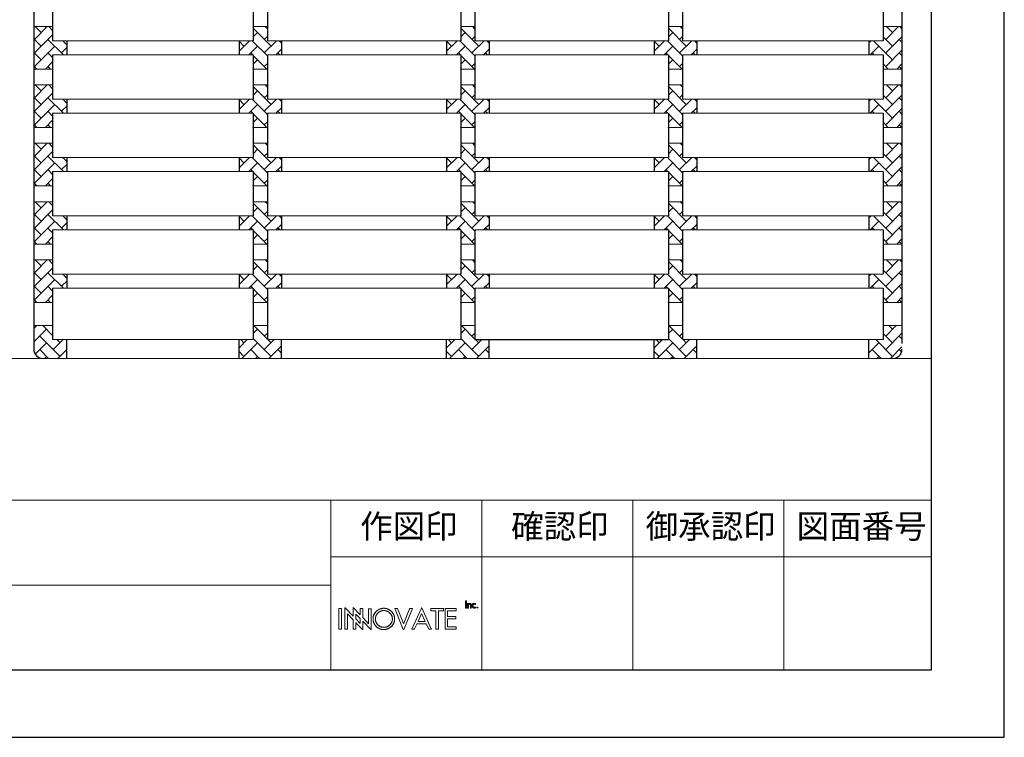
# Model space of a CAD drawing. Units: millimetres. Extents: x 0 to 8700, y 0 to 3304.
# Drawn here: x 3157 to 4200, y 0 to 760 of the extents above; entities that cross this region are included whole.
import ezdxf

# ---------------------------------------------------------------- set-up
doc = ezdxf.new("R2010")
doc.units = ezdxf.units.MM
doc.layers.add('GAIKEI', color=7, linetype='Continuous')
doc.layers.add('HOJO', color=6, linetype='Continuous', plot=False)
doc.layers.add('細線', color=2, linetype='Continuous', lineweight=25, true_color=0xffff00)
doc.styles.add('Helvetica Neue', font='txt')

msp = doc.modelspace()

# ---------------------------------------------------------------- hatches: boundary and pattern name
at = {"layer": 'GAIKEI'}
h = msp.add_hatch(dxfattribs=at)
h.set_pattern_fill('AR-HBONE', color=256, scale=0.1)
h.set_pattern_definition([(45, (-17.56, -252.138), (0, 14.36841), [30.48, -10.16]), (135, (-10.376, -244.954), (1e-15, 14.36841), [30.48, -10.16])])
h.paths.add_polyline_path([(3206.587, 737.84), (3191.587, 737.84), (3191.587, 752.84), (3171.587, 752.84), (3171.587, 707.84), (3191.587, 707.84), (3191.587, 722.84), (3206.587, 722.84)])
h = msp.add_hatch(dxfattribs=at)
h.set_pattern_fill('AR-HBONE', color=256, scale=0.1)
h.set_pattern_definition([(45, (-3.81, -252.138), (0, 14.36841), [30.48, -10.16]), (135, (3.374, -244.954), (1e-15, 14.36841), [30.48, -10.16])])
h.paths.add_polyline_path([(3434.087, 737.84), (3419.087, 737.84), (3419.087, 752.84), (3404.087, 752.84), (3404.087, 737.84), (3389.087, 737.84), (3389.087, 722.84), (3404.087, 722.84), (3404.087, 707.84), (3419.087, 707.84), (3419.087, 722.84), (3434.087, 722.84)])
h = msp.add_hatch(dxfattribs=at)
h.set_pattern_fill('AR-HBONE', color=256, scale=0.1)
h.set_pattern_definition([(45, (216.19, -252.138), (0, 14.36841), [30.48, -10.16]), (135, (223.374, -244.954), (1e-15, 14.36841), [30.48, -10.16])])
h.paths.add_polyline_path([(3654.087, 737.84), (3639.087, 737.84), (3639.087, 752.84), (3624.087, 752.84), (3624.087, 737.84), (3609.087, 737.84), (3609.087, 722.84), (3624.087, 722.84), (3624.087, 707.84), (3639.087, 707.84), (3639.087, 722.84), (3654.087, 722.84)])
h = msp.add_hatch(dxfattribs=at)
h.set_pattern_fill('AR-HBONE', color=256, scale=0.1)
h.set_pattern_definition([(45, (436.19, -252.138), (0, 14.36841), [30.48, -10.16]), (135, (443.374, -244.954), (1e-15, 14.36841), [30.48, -10.16])])
h.paths.add_polyline_path([(3874.087, 737.84), (3859.087, 737.84), (3859.087, 752.84), (3844.087, 752.84), (3844.087, 737.84), (3829.087, 737.84), (3829.087, 722.84), (3844.087, 722.84), (3844.087, 707.84), (3859.087, 707.84), (3859.087, 722.84), (3874.087, 722.84)])
h = msp.add_hatch(dxfattribs=at)
h.set_pattern_fill('AR-HBONE', color=256, scale=0.1)
h.set_pattern_definition([(45, (22.44, -252.138), (0, 14.36841), [30.48, -10.16]), (135, (29.624, -244.954), (1e-15, 14.36841), [30.48, -10.16])])
h.paths.add_polyline_path([(4056.587, 737.84), (4071.587, 737.84), (4071.587, 752.84), (4091.587, 752.84), (4091.587, 707.84), (4071.587, 707.84), (4071.587, 722.84), (4056.587, 722.84)])
h = msp.add_hatch(dxfattribs=at)
h.set_pattern_fill('AR-HBONE', color=256, scale=0.1)
h.set_pattern_definition([(45, (-17.56, -313.956), (0, 14.36841), [30.48, -10.16]), (135, (-10.376, -306.772), (1e-15, 14.36841), [30.48, -10.16])])
h.paths.add_polyline_path([(3206.587, 676.022), (3191.587, 676.022), (3191.587, 691.022), (3171.587, 691.022), (3171.587, 646.022), (3191.587, 646.022), (3191.587, 661.022), (3206.587, 661.022)])
h = msp.add_hatch(dxfattribs=at)
h.set_pattern_fill('AR-HBONE', color=256, scale=0.1)
h.set_pattern_definition([(45, (-3.81, -313.956), (0, 14.36841), [30.48, -10.16]), (135, (3.374, -306.772), (1e-15, 14.36841), [30.48, -10.16])])
h.paths.add_polyline_path([(3434.087, 676.022), (3419.087, 676.022), (3419.087, 691.022), (3404.087, 691.022), (3404.087, 676.022), (3389.087, 676.022), (3389.087, 661.022), (3404.087, 661.022), (3404.087, 646.022), (3419.087, 646.022), (3419.087, 661.022), (3434.087, 661.022)])
h = msp.add_hatch(dxfattribs=at)
h.set_pattern_fill('AR-HBONE', color=256, scale=0.1)
h.set_pattern_definition([(45, (216.19, -313.956), (0, 14.36841), [30.48, -10.16]), (135, (223.374, -306.772), (1e-15, 14.36841), [30.48, -10.16])])
h.paths.add_polyline_path([(3654.087, 676.022), (3639.087, 676.022), (3639.087, 691.022), (3624.087, 691.022), (3624.087, 676.022), (3609.087, 676.022), (3609.087, 661.022), (3624.087, 661.022), (3624.087, 646.022), (3639.087, 646.022), (3639.087, 661.022), (3654.087, 661.022)])
h = msp.add_hatch(dxfattribs=at)
h.set_pattern_fill('AR-HBONE', color=256, scale=0.1)
h.set_pattern_definition([(45, (436.19, -313.956), (0, 14.36841), [30.48, -10.16]), (135, (443.374, -306.772), (1e-15, 14.36841), [30.48, -10.16])])
h.paths.add_polyline_path([(3874.087, 676.022), (3859.087, 676.022), (3859.087, 691.022), (3844.087, 691.022), (3844.087, 676.022), (3829.087, 676.022), (3829.087, 661.022), (3844.087, 661.022), (3844.087, 646.022), (3859.087, 646.022), (3859.087, 661.022), (3874.087, 661.022)])
h = msp.add_hatch(dxfattribs=at)
h.set_pattern_fill('AR-HBONE', color=256, scale=0.1)
h.set_pattern_definition([(45, (22.44, -313.956), (0, 14.36841), [30.48, -10.16]), (135, (29.624, -306.772), (1e-15, 14.36841), [30.48, -10.16])])
h.paths.add_polyline_path([(4056.587, 676.022), (4071.587, 676.022), (4071.587, 691.022), (4091.587, 691.022), (4091.587, 646.022), (4071.587, 646.022), (4071.587, 661.022), (4056.587, 661.022)])
h = msp.add_hatch(dxfattribs=at)
h.set_pattern_fill('AR-HBONE', color=256, scale=0.1)
h.set_pattern_definition([(45, (-17.56, -375.774), (0, 14.36841), [30.48, -10.16]), (135, (-10.376, -368.59), (1e-15, 14.36841), [30.48, -10.16])])
h.paths.add_polyline_path([(3206.587, 614.204), (3191.587, 614.204), (3191.587, 629.204), (3171.587, 629.204), (3171.587, 584.204), (3191.587, 584.204), (3191.587, 599.204), (3206.587, 599.204)])
h = msp.add_hatch(dxfattribs=at)
h.set_pattern_fill('AR-HBONE', color=256, scale=0.1)
h.set_pattern_definition([(45, (-3.81, -375.774), (0, 14.36841), [30.48, -10.16]), (135, (3.374, -368.59), (1e-15, 14.36841), [30.48, -10.16])])
h.paths.add_polyline_path([(3434.087, 614.204), (3419.087, 614.204), (3419.087, 629.204), (3404.087, 629.204), (3404.087, 614.204), (3389.087, 614.204), (3389.087, 599.204), (3404.087, 599.204), (3404.087, 584.204), (3419.087, 584.204), (3419.087, 599.204), (3434.087, 599.204)])
h = msp.add_hatch(dxfattribs=at)
h.set_pattern_fill('AR-HBONE', color=256, scale=0.1)
h.set_pattern_definition([(45, (216.19, -375.774), (0, 14.36841), [30.48, -10.16]), (135, (223.374, -368.59), (1e-15, 14.36841), [30.48, -10.16])])
h.paths.add_polyline_path([(3654.087, 614.204), (3639.087, 614.204), (3639.087, 629.204), (3624.087, 629.204), (3624.087, 614.204), (3609.087, 614.204), (3609.087, 599.204), (3624.087, 599.204), (3624.087, 584.204), (3639.087, 584.204), (3639.087, 599.204), (3654.087, 599.204)])
h = msp.add_hatch(dxfattribs=at)
h.set_pattern_fill('AR-HBONE', color=256, scale=0.1)
h.set_pattern_definition([(45, (436.19, -375.774), (0, 14.36841), [30.48, -10.16]), (135, (443.374, -368.59), (1e-15, 14.36841), [30.48, -10.16])])
h.paths.add_polyline_path([(3874.087, 614.204), (3859.087, 614.204), (3859.087, 629.204), (3844.087, 629.204), (3844.087, 614.204), (3829.087, 614.204), (3829.087, 599.204), (3844.087, 599.204), (3844.087, 584.204), (3859.087, 584.204), (3859.087, 599.204), (3874.087, 599.204)])
h = msp.add_hatch(dxfattribs=at)
h.set_pattern_fill('AR-HBONE', color=256, scale=0.1)
h.set_pattern_definition([(45, (22.44, -375.774), (0, 14.36841), [30.48, -10.16]), (135, (29.624, -368.59), (1e-15, 14.36841), [30.48, -10.16])])
h.paths.add_polyline_path([(4056.587, 614.204), (4071.587, 614.204), (4071.587, 629.204), (4091.587, 629.204), (4091.587, 584.204), (4071.587, 584.204), (4071.587, 599.204), (4056.587, 599.204)])
h = msp.add_hatch(dxfattribs=at)
h.set_pattern_fill('AR-HBONE', color=256, scale=0.1)
h.set_pattern_definition([(45, (-17.56, -437.592), (0, 14.36841), [30.48, -10.16]), (135, (-10.376, -430.408), (1e-15, 14.36841), [30.48, -10.16])])
h.paths.add_polyline_path([(3206.587, 552.386), (3191.587, 552.386), (3191.587, 567.386), (3171.587, 567.386), (3171.587, 522.386), (3191.587, 522.386), (3191.587, 537.386), (3206.587, 537.386)])
h = msp.add_hatch(dxfattribs=at)
h.set_pattern_fill('AR-HBONE', color=256, scale=0.1)
h.set_pattern_definition([(45, (-3.81, -437.592), (0, 14.36841), [30.48, -10.16]), (135, (3.374, -430.408), (1e-15, 14.36841), [30.48, -10.16])])
h.paths.add_polyline_path([(3434.087, 552.386), (3419.087, 552.386), (3419.087, 567.386), (3404.087, 567.386), (3404.087, 552.386), (3389.087, 552.386), (3389.087, 537.386), (3404.087, 537.386), (3404.087, 522.386), (3419.087, 522.386), (3419.087, 537.386), (3434.087, 537.386)])
h = msp.add_hatch(dxfattribs=at)
h.set_pattern_fill('AR-HBONE', color=256, scale=0.1)
h.set_pattern_definition([(45, (216.19, -437.592), (0, 14.36841), [30.48, -10.16]), (135, (223.374, -430.408), (1e-15, 14.36841), [30.48, -10.16])])
h.paths.add_polyline_path([(3654.087, 552.386), (3639.087, 552.386), (3639.087, 567.386), (3624.087, 567.386), (3624.087, 552.386), (3609.087, 552.386), (3609.087, 537.386), (3624.087, 537.386), (3624.087, 522.386), (3639.087, 522.386), (3639.087, 537.386), (3654.087, 537.386)])
h = msp.add_hatch(dxfattribs=at)
h.set_pattern_fill('AR-HBONE', color=256, scale=0.1)
h.set_pattern_definition([(45, (436.19, -437.592), (0, 14.36841), [30.48, -10.16]), (135, (443.374, -430.408), (1e-15, 14.36841), [30.48, -10.16])])
h.paths.add_polyline_path([(3874.087, 552.386), (3859.087, 552.386), (3859.087, 567.386), (3844.087, 567.386), (3844.087, 552.386), (3829.087, 552.386), (3829.087, 537.386), (3844.087, 537.386), (3844.087, 522.386), (3859.087, 522.386), (3859.087, 537.386), (3874.087, 537.386)])
h = msp.add_hatch(dxfattribs=at)
h.set_pattern_fill('AR-HBONE', color=256, scale=0.1)
h.set_pattern_definition([(45, (22.44, -437.592), (0, 14.36841), [30.48, -10.16]), (135, (29.624, -430.408), (1e-15, 14.36841), [30.48, -10.16])])
h.paths.add_polyline_path([(4056.587, 552.386), (4071.587, 552.386), (4071.587, 567.386), (4091.587, 567.386), (4091.587, 522.386), (4071.587, 522.386), (4071.587, 537.386), (4056.587, 537.386)])
h = msp.add_hatch(dxfattribs=at)
h.set_pattern_fill('AR-HBONE', color=256, scale=0.1)
h.set_pattern_definition([(45, (-17.56, -499.33), (0, 14.36841), [30.48, -10.16]), (135, (-10.376, -492.146), (1e-15, 14.36841), [30.48, -10.16])])
h.paths.add_polyline_path([(3206.587, 490.648), (3191.587, 490.648), (3191.587, 505.648), (3171.587, 505.648), (3171.587, 460.648), (3191.587, 460.648), (3191.587, 475.648), (3206.587, 475.648)])
h = msp.add_hatch(dxfattribs=at)
h.set_pattern_fill('AR-HBONE', color=256, scale=0.1)
h.set_pattern_definition([(45, (-3.81, -499.33), (0, 14.36841), [30.48, -10.16]), (135, (3.374, -492.146), (1e-15, 14.36841), [30.48, -10.16])])
h.paths.add_polyline_path([(3434.087, 490.648), (3419.087, 490.648), (3419.087, 505.648), (3404.087, 505.648), (3404.087, 490.648), (3389.087, 490.648), (3389.087, 475.648), (3404.087, 475.648), (3404.087, 460.648), (3419.087, 460.648), (3419.087, 475.648), (3434.087, 475.648)])
h = msp.add_hatch(dxfattribs=at)
h.set_pattern_fill('AR-HBONE', color=256, scale=0.1)
h.set_pattern_definition([(45, (216.19, -499.33), (0, 14.36841), [30.48, -10.16]), (135, (223.374, -492.146), (1e-15, 14.36841), [30.48, -10.16])])
h.paths.add_polyline_path([(3654.087, 490.648), (3639.087, 490.648), (3639.087, 505.648), (3624.087, 505.648), (3624.087, 490.648), (3609.087, 490.648), (3609.087, 475.648), (3624.087, 475.648), (3624.087, 460.648), (3639.087, 460.648), (3639.087, 475.648), (3654.087, 475.648)])
h = msp.add_hatch(dxfattribs=at)
h.set_pattern_fill('AR-HBONE', color=256, scale=0.1)
h.set_pattern_definition([(45, (436.19, -499.33), (0, 14.36841), [30.48, -10.16]), (135, (443.374, -492.146), (1e-15, 14.36841), [30.48, -10.16])])
h.paths.add_polyline_path([(3874.087, 490.648), (3859.087, 490.648), (3859.087, 505.648), (3844.087, 505.648), (3844.087, 490.648), (3829.087, 490.648), (3829.087, 475.648), (3844.087, 475.648), (3844.087, 460.648), (3859.087, 460.648), (3859.087, 475.648), (3874.087, 475.648)])
h = msp.add_hatch(dxfattribs=at)
h.set_pattern_fill('AR-HBONE', color=256, scale=0.1)
h.set_pattern_definition([(45, (22.44, -499.33), (0, 14.36841), [30.48, -10.16]), (135, (29.624, -492.146), (1e-15, 14.36841), [30.48, -10.16])])
h.paths.add_polyline_path([(4056.587, 490.648), (4071.587, 490.648), (4071.587, 505.648), (4091.587, 505.648), (4091.587, 460.648), (4071.587, 460.648), (4071.587, 475.648), (4056.587, 475.648)])
h = msp.add_hatch(dxfattribs=at)
h.set_pattern_fill('AR-HBONE', color=256, scale=0.1)
h.set_pattern_definition([(45, (2.44, -6), (0, 14.36841), [30.48, -10.16]), (135, (9.624, 1.184), (1e-15, 14.36841), [30.48, -10.16])])
h.paths.add_polyline_path([(3171.587, 411.25, 0.41421356), (3181.587, 401.25), (3206.587, 401.25), (3206.587, 421.25), (3191.587, 421.25), (3191.587, 436.25), (3171.587, 436.25)])
h = msp.add_hatch(dxfattribs=at)
h.set_pattern_fill('AR-HBONE', color=256, scale=0.1)
h.set_pattern_definition([(45, (-3.81, -6), (0, 14.36841), [30.48, -10.16]), (135, (3.374, 1.184), (1e-15, 14.36841), [30.48, -10.16])])
h.paths.add_polyline_path([(3434.087, 401.25), (3389.087, 401.25), (3389.087, 421.25), (3404.087, 421.25), (3404.087, 436.25), (3419.087, 436.25), (3419.087, 421.25), (3434.087, 421.25)])
h = msp.add_hatch(dxfattribs=at)
h.set_pattern_fill('AR-HBONE', color=256, scale=0.1)
h.set_pattern_definition([(45, (216.19, -6), (0, 14.36841), [30.48, -10.16]), (135, (223.374, 1.184), (1e-15, 14.36841), [30.48, -10.16])])
h.paths.add_polyline_path([(3654.087, 401.25), (3609.087, 401.25), (3609.087, 421.25), (3624.087, 421.25), (3624.087, 436.25), (3639.087, 436.25), (3639.087, 421.25), (3654.087, 421.25)])
h = msp.add_hatch(dxfattribs=at)
h.set_pattern_fill('AR-HBONE', color=256, scale=0.1)
h.set_pattern_definition([(45, (436.19, -6), (0, 14.36841), [30.48, -10.16]), (135, (443.374, 1.184), (1e-15, 14.36841), [30.48, -10.16])])
h.paths.add_polyline_path([(3874.087, 401.25), (3829.087, 401.25), (3829.087, 421.25), (3844.087, 421.25), (3844.087, 436.25), (3859.087, 436.25), (3859.087, 421.25), (3874.087, 421.25)])
h = msp.add_hatch(dxfattribs=at)
h.set_pattern_fill('AR-HBONE', color=256, scale=0.1)
h.set_pattern_definition([(45, (22.44, -6), (0, 14.36841), [30.48, -10.16]), (135, (29.624, 1.184), (1e-15, 14.36841), [30.48, -10.16])])
h.paths.add_polyline_path([(4091.587, 411.25, -0.41421356), (4081.587, 401.25), (4056.587, 401.25), (4056.587, 421.25), (4071.587, 421.25), (4071.587, 436.25), (4091.587, 436.25)])

# ---------------------------------------------------------------- linework, layer by layer
at = {"linetype": 'Continuous', "lineweight": 18}
for p, q in [((3191.587, 752.84), (3171.587, 752.84)), ((3419.087, 752.84), (3404.087, 752.84)), ((3639.087, 752.84), (3624.087, 752.84)), ((3859.087, 752.84), (3844.087, 752.84)), ((4071.587, 752.84), (4091.587, 752.84)), ((3404.087, 737.84), (3191.587, 737.84)), ((3624.087, 737.84), (3419.087, 737.84)), ((3844.087, 737.84), (3639.087, 737.84)), ((4071.587, 737.84), (3859.087, 737.84)), ((3404.087, 722.84), (3191.587, 722.84)), ((3624.087, 722.84), (3419.087, 722.84)), ((3844.087, 722.84), (3639.087, 722.84)), ((4071.587, 722.84), (3859.087, 722.84)), ((3191.587, 707.84), (3171.587, 707.84)), ((3419.087, 707.84), (3404.087, 707.84)), ((3639.087, 707.84), (3624.087, 707.84)), ((3859.087, 707.84), (3844.087, 707.84)), ((4071.587, 707.84), (4091.587, 707.84)), ((3191.587, 691.022), (3171.587, 691.022)), ((3419.087, 691.022), (3404.087, 691.022)), ((3639.087, 691.022), (3624.087, 691.022)), ((3859.087, 691.022), (3844.087, 691.022)), ((4071.587, 691.022), (4091.587, 691.022)), ((3404.087, 676.022), (3191.587, 676.022)), ((3624.087, 676.022), (3419.087, 676.022)), ((3844.087, 676.022), (3639.087, 676.022)), ((4071.587, 676.022), (3859.087, 676.022)), ((3404.087, 661.022), (3191.587, 661.022)), ((3624.087, 661.022), (3419.087, 661.022)), ((3844.087, 661.022), (3639.087, 661.022)), ((4071.587, 661.022), (3859.087, 661.022)), ((3191.587, 646.022), (3171.587, 646.022)), ((3419.087, 646.022), (3404.087, 646.022)), ((3639.087, 646.022), (3624.087, 646.022)), ((3859.087, 646.022), (3844.087, 646.022)), ((4071.587, 646.022), (4091.587, 646.022)), ((3191.587, 629.204), (3171.587, 629.204)), ((3419.087, 629.204), (3404.087, 629.204)), ((3639.087, 629.204), (3624.087, 629.204)), ((3859.087, 629.204), (3844.087, 629.204)), ((4071.587, 629.204), (4091.587, 629.204)), ((3404.087, 614.204), (3191.587, 614.204)), ((3624.087, 614.204), (3419.087, 614.204)), ((3844.087, 614.204), (3639.087, 614.204)), ((4071.587, 614.204), (3859.087, 614.204)), ((3404.087, 599.204), (3191.587, 599.204)), ((3624.087, 599.204), (3419.087, 599.204)), ((3844.087, 599.204), (3639.087, 599.204)), ((4071.587, 599.204), (3859.087, 599.204)), ((3191.587, 584.204), (3171.587, 584.204)), ((3419.087, 584.204), (3404.087, 584.204)), ((3639.087, 584.204), (3624.087, 584.204)), ((3859.087, 584.204), (3844.087, 584.204)), ((4071.587, 584.204), (4091.587, 584.204)), ((3191.587, 567.386), (3171.587, 567.386)), ((3419.087, 567.386), (3404.087, 567.386)), ((3639.087, 567.386), (3624.087, 567.386)), ((3859.087, 567.386), (3844.087, 567.386)), ((4071.587, 567.386), (4091.587, 567.386)), ((3404.087, 552.386), (3191.587, 552.386)), ((3624.087, 552.386), (3419.087, 552.386)), ((3844.087, 552.386), (3639.087, 552.386)), ((4071.587, 552.386), (3859.087, 552.386)), ((3404.087, 537.386), (3191.587, 537.386)), ((3624.087, 537.386), (3419.087, 537.386)), ((3844.087, 537.386), (3639.087, 537.386)), ((4071.587, 537.386), (3859.087, 537.386)), ((3191.587, 522.386), (3171.587, 522.386)), ((3419.087, 522.386), (3404.087, 522.386)), ((3639.087, 522.386), (3624.087, 522.386)), ((3859.087, 522.386), (3844.087, 522.386)), ((4071.587, 522.386), (4091.587, 522.386)), ((3191.587, 505.648), (3171.587, 505.648)), ((3419.087, 505.648), (3404.087, 505.648)), ((3639.087, 505.648), (3624.087, 505.648)), ((3859.087, 505.648), (3844.087, 505.648)), ((4071.587, 505.648), (4091.587, 505.648)), ((3404.087, 490.648), (3191.587, 490.648)), ((3624.087, 490.648), (3419.087, 490.648)), ((3844.087, 490.648), (3639.087, 490.648)), ((4071.587, 490.648), (3859.087, 490.648)), ((3404.087, 475.648), (3191.587, 475.648)), ((3624.087, 475.648), (3419.087, 475.648)), ((3844.087, 475.648), (3639.087, 475.648)), ((4071.587, 475.648), (3859.087, 475.648)), ((3191.587, 460.648), (3171.587, 460.648)), ((3419.087, 460.648), (3404.087, 460.648)), ((3639.087, 460.648), (3624.087, 460.648)), ((3859.087, 460.648), (3844.087, 460.648)), ((4071.587, 460.648), (4091.587, 460.648)), ((3171.587, 436.25), (3191.587, 436.25)), ((3404.087, 436.25), (3419.087, 436.25)), ((3404.087, 436.25), (3419.087, 436.25)), ((3624.087, 436.25), (3639.087, 436.25)), ((3624.087, 436.25), (3639.087, 436.25)), ((3844.087, 436.25), (3859.087, 436.25)), ((3844.087, 436.25), (3859.087, 436.25)), ((4091.587, 436.25), (4071.587, 436.25)), ((3404.087, 421.25), (3191.587, 421.25)), ((3624.087, 421.25), (3419.087, 421.25)), ((3624.087, 421.25), (3425.337, 421.25)), ((4071.587, 421.25), (3859.087, 421.25)), ((4122.5, 401.25), (77.5, 401.25)), ((4122.5, 401.25), (77.5, 401.25)), ((4061.587, 401.25), (3201.587, 401.25)), ((4122.5, 251.25), (77.5, 251.25)), ((3486.242, 251.25), (3486.242, 71.25)), ((3646.242, 251.25), (3646.242, 71.25)), ((3806.242, 251.25), (3806.242, 71.25)), ((3966.242, 251.25), (3966.242, 71.25)), ((4122.5, 191.25), (3486.242, 191.25)), ((3486.242, 161.25), (2101.243, 161.25))]:
    msp.add_line(p, q, dxfattribs=at)
at = {"layer": 'GAIKEI'}
for p, q in [((4122.5, 2904.129), (4122.5, 71.25)), ((4122.5, 2860.557), (4122.5, 109.443)), ((3171.587, 1111.25), (3171.587, 411.25)), ((4091.587, 1041.25), (4091.587, 417.25)), ((3191.587, 784.658), (3191.587, 737.84)), ((3404.087, 784.658), (3404.087, 737.84)), ((3419.087, 784.658), (3419.087, 737.84)), ((3624.087, 784.658), (3624.087, 737.84)), ((3639.087, 784.658), (3639.087, 737.84)), ((3844.087, 784.658), (3844.087, 737.84)), ((3859.087, 784.658), (3859.087, 737.84)), ((4071.587, 784.658), (4071.587, 737.84)), ((3206.587, 737.84), (3206.587, 722.84)), ((3206.587, 737.84), (3206.587, 722.84)), ((3389.087, 737.84), (3389.087, 722.84)), ((3434.087, 737.84), (3434.087, 722.84)), ((3609.087, 737.84), (3609.087, 722.84)), ((3654.087, 737.84), (3654.087, 722.84)), ((3829.087, 737.84), (3829.087, 722.84)), ((3874.087, 737.84), (3874.087, 722.84)), ((4056.587, 737.84), (4056.587, 722.84)), ((4056.587, 737.84), (4056.587, 722.84)), ((3191.587, 722.84), (3191.587, 676.022)), ((3404.087, 722.84), (3404.087, 676.022)), ((3419.087, 722.84), (3419.087, 676.022)), ((3624.087, 722.84), (3624.087, 676.022)), ((3639.087, 722.84), (3639.087, 676.022)), ((3844.087, 722.84), (3844.087, 676.022)), ((3859.087, 722.84), (3859.087, 676.022)), ((4071.587, 722.84), (4071.587, 676.022)), ((3206.587, 676.022), (3206.587, 661.022)), ((3206.587, 676.022), (3206.587, 661.022)), ((3389.087, 676.022), (3389.087, 661.022)), ((3434.087, 676.022), (3434.087, 661.022)), ((3609.087, 676.022), (3609.087, 661.022)), ((3654.087, 676.022), (3654.087, 661.022)), ((3829.087, 676.022), (3829.087, 661.022)), ((3874.087, 676.022), (3874.087, 661.022)), ((4056.587, 676.022), (4056.587, 661.022)), ((4056.587, 676.022), (4056.587, 661.022)), ((3191.587, 661.022), (3191.587, 614.204)), ((3404.087, 661.022), (3404.087, 614.204)), ((3419.087, 661.022), (3419.087, 614.204)), ((3624.087, 661.022), (3624.087, 614.204)), ((3639.087, 661.022), (3639.087, 614.204)), ((3844.087, 661.022), (3844.087, 614.204)), ((3859.087, 661.022), (3859.087, 614.204)), ((4071.587, 661.022), (4071.587, 614.204)), ((3206.587, 614.204), (3206.587, 599.204)), ((3206.587, 614.204), (3206.587, 599.204)), ((3389.087, 614.204), (3389.087, 599.204)), ((3434.087, 614.204), (3434.087, 599.204)), ((3609.087, 614.204), (3609.087, 599.204)), ((3654.087, 614.204), (3654.087, 599.204)), ((3829.087, 614.204), (3829.087, 599.204)), ((3874.087, 614.204), (3874.087, 599.204)), ((4056.587, 614.204), (4056.587, 599.204)), ((4056.587, 614.204), (4056.587, 599.204)), ((3191.587, 599.204), (3191.587, 552.386)), ((3404.087, 599.204), (3404.087, 552.386)), ((3419.087, 599.204), (3419.087, 552.386)), ((3624.087, 599.204), (3624.087, 552.386)), ((3639.087, 599.204), (3639.087, 552.386)), ((3844.087, 599.204), (3844.087, 552.386)), ((3859.087, 599.204), (3859.087, 552.386)), ((4071.587, 599.204), (4071.587, 552.386)), ((3206.587, 552.386), (3206.587, 537.386)), ((3206.587, 552.386), (3206.587, 537.386)), ((3389.087, 552.386), (3389.087, 537.386)), ((3434.087, 552.386), (3434.087, 537.386)), ((3609.087, 552.386), (3609.087, 537.386)), ((3654.087, 552.386), (3654.087, 537.386)), ((3829.087, 552.386), (3829.087, 537.386)), ((3874.087, 552.386), (3874.087, 537.386)), ((4056.587, 552.386), (4056.587, 537.386)), ((4056.587, 552.386), (4056.587, 537.386)), ((3191.587, 537.386), (3191.587, 490.648)), ((3404.087, 537.386), (3404.087, 490.648)), ((3419.087, 537.386), (3419.087, 490.648)), ((3624.087, 537.386), (3624.087, 490.648)), ((3639.087, 537.386), (3639.087, 490.648)), ((3844.087, 537.386), (3844.087, 490.648)), ((3859.087, 537.386), (3859.087, 490.648)), ((4071.587, 537.386), (4071.587, 490.648)), ((3206.587, 490.648), (3206.587, 475.648)), ((3206.587, 490.648), (3206.587, 475.648)), ((3389.087, 490.648), (3389.087, 475.648)), ((3434.087, 490.648), (3434.087, 475.648)), ((3609.087, 490.648), (3609.087, 475.648)), ((3654.087, 490.648), (3654.087, 475.648)), ((3829.087, 490.648), (3829.087, 475.648)), ((3874.087, 490.648), (3874.087, 475.648)), ((4056.587, 490.648), (4056.587, 475.648)), ((4056.587, 490.648), (4056.587, 475.648)), ((3191.587, 475.648), (3191.587, 421.25)), ((3404.087, 475.648), (3404.087, 421.25)), ((3419.087, 475.648), (3419.087, 421.25)), ((3624.087, 475.648), (3624.087, 421.25)), ((3639.087, 475.648), (3639.087, 421.25)), ((3844.087, 475.648), (3844.087, 421.25)), ((3859.087, 475.648), (3859.087, 421.25)), ((4071.587, 475.648), (4071.587, 421.25)), ((3206.587, 401.25), (3206.587, 421.25)), ((3389.087, 401.25), (3389.087, 421.25)), ((3434.087, 401.25), (3434.087, 421.25)), ((3609.087, 401.25), (3609.087, 421.25)), ((3639.087, 421.25), (3844.087, 421.25)), ((3654.087, 401.25), (3654.087, 421.25)), ((3829.087, 401.25), (3829.087, 421.25)), ((3874.087, 401.25), (3874.087, 421.25)), ((4056.587, 401.25), (4056.587, 421.25)), ((4122.5, 71.25), (77.5, 71.25))]:
    msp.add_line(p, q, dxfattribs=at)
at = {"layer": 'GAIKEI', "lineweight": 18}
for centre, start, end in [((3181.587, 411.25), 180, 270), ((3181.587, 411.25), 180, 270), ((4081.587, 411.25), 270, 360)]:
    msp.add_arc(centre, 10, start, end, dxfattribs=at)
at = {"layer": 'GAIKEI'}
for centre, start, end in [((3181.587, 411.25), 180, 270), ((4081.587, 411.25), 270, 0)]:
    msp.add_arc(centre, 10, start, end, dxfattribs=at)
at = {"layer": 'HOJO'}
for p, q in [((4200, 0), (4200, 2970)), ((4200, 0), (4200, 2970)), ((0, 0), (4200, 0)), ((0, 0), (4200, 0)), ((0, 0), (4200, 0))]:
    msp.add_line(p, q, dxfattribs=at)
msp.add_lwpolyline([(0, 0), (4200, 0), (4200, 2970), (0, 2970)], close=True, dxfattribs=at)
msp.add_lwpolyline([(0, 0), (4200, 0), (4200, 2970), (0, 2970)], close=True, dxfattribs=at)
at = {"layer": '細線', "color": 7, "linetype": 'Continuous', "lineweight": 18, "flags": 128}
for points in [[(3494.961, 136.451), (3494.961, 114.615), (3497.583, 114.615), (3497.583, 136.451)], [(3510.199, 137.32), (3510.048, 137.267), (3509.978, 137.195), (3509.978, 128.417), (3509.897, 128.357), (3501.526, 137.294), (3501.309, 137.214), (3501.309, 114.694), (3504.055, 114.694), (3503.937, 130.849), (3509.89, 124.362), (3509.921, 114.665), (3512.766, 114.674), (3512.744, 121.451), (3512.958, 121.37), (3519.79, 114.124), (3520.151, 114.121), (3520.217, 122.786), (3520.478, 122.794), (3528.624, 114.191), (3529.049, 114.191), (3529.049, 136.203), (3526.33, 136.203), (3526.33, 120.294), (3520.3, 126.807), (3520.304, 136.36), (3520.147, 136.359), (3517.724, 136.358), (3517.591, 136.277), (3517.591, 129.64), (3517.469, 129.668)], [(3542.504, 136.681), (3540.276, 136.464), (3538.135, 135.822), (3536.161, 134.778), (3534.431, 133.375), (3533.011, 131.664), (3531.956, 129.713), (3531.307, 127.595), (3531.087, 125.393), (3531.307, 123.191), (3531.956, 121.074), (3533.011, 119.122), (3534.431, 117.412), (3536.161, 116.008), (3538.135, 114.965), (3540.276, 114.323), (3542.504, 114.106), (3544.731, 114.323), (3546.873, 114.965), (3548.846, 116.008), (3550.576, 117.412), (3551.996, 119.122), (3553.051, 121.074), (3553.701, 123.191), (3553.92, 125.393), (3553.701, 127.595), (3553.051, 129.713), (3551.996, 131.664), (3550.576, 133.375), (3548.846, 134.778), (3546.873, 135.822), (3544.731, 136.464)], [(3570.322, 136.549), (3570.16, 136.46), (3569.886, 136.109), (3563.716, 120.785), (3563.601, 120.405), (3563.496, 120.414), (3563.355, 120.662), (3556.893, 136.319), (3556.746, 136.367), (3554.071, 136.381), (3563.19, 114.105), (3563.221, 114.085), (3563.769, 114.09), (3563.829, 114.108), (3563.858, 114.164), (3572.982, 136.435), (3572.962, 136.484), (3572.898, 136.524), (3572.79, 136.537)], [(3582.662, 137.224), (3582.536, 137.22), (3582.431, 137.052), (3582.326, 136.867), (3572.277, 114.72), (3572.333, 114.679), (3572.383, 114.659), (3574.809, 114.645), (3574.997, 114.879), (3577.418, 119.839), (3577.643, 120.061), (3578.068, 120.14), (3587.114, 120.113), (3587.489, 120.015), (3587.655, 119.726), (3590.042, 114.717), (3590.085, 114.634), (3592.848, 114.607), (3592.882, 114.657), (3592.853, 114.754), (3582.814, 136.987)], [(3592.658, 136.388), (3592.54, 136.37), (3592.495, 136.318), (3592.468, 134.116), (3592.69, 133.887), (3597.658, 133.917), (3597.658, 114.729), (3597.679, 114.66), (3597.748, 114.601), (3600.343, 114.601), (3600.425, 114.641), (3600.464, 114.742), (3600.464, 133.948), (3605.421, 133.948), (3605.509, 133.962), (3605.611, 134.025), (3605.611, 136.243), (3605.525, 136.335), (3605.344, 136.388)], [(3607.513, 136.36), (3607.412, 136.35), (3607.412, 114.741), (3607.434, 114.673), (3607.515, 114.599), (3618.856, 114.617), (3618.981, 114.683), (3619.073, 114.782), (3619.073, 116.793), (3619.016, 116.944), (3618.834, 117.007), (3610.528, 117.007), (3610.304, 117.086), (3610.1, 117.272), (3610.1, 125.174), (3610.279, 125.435), (3618.458, 125.435), (3618.616, 125.47), (3618.771, 125.557), (3618.837, 125.691), (3618.837, 127.746), (3618.802, 127.797), (3618.718, 127.858), (3610.125, 127.858), (3610.102, 133.884), (3610.26, 134), (3618.916, 134), (3619.033, 134.02), (3619.119, 134.123), (3619.119, 136.244), (3619.093, 136.313), (3618.977, 136.36)], [(3629.223, 144.585), (3629.113, 144.531), (3629.113, 137.031), (3629.167, 136.943), (3629.281, 136.892), (3629.901, 136.892), (3630.003, 136.914), (3630.083, 137.01), (3630.083, 144.472), (3630.037, 144.534), (3629.975, 144.585)], [(3633.805, 141.817), (3633.47, 141.812), (3633.195, 141.793), (3632.999, 141.726), (3632.838, 141.637), (3632.648, 141.527), (3632.444, 141.382), (3632.206, 141.159), (3632.163, 141.25), (3632.163, 141.591), (3631.216, 141.591), (3631.216, 137.065), (3631.294, 136.959), (3631.43, 136.894), (3631.971, 136.894), (3632.107, 136.93), (3632.169, 137.053), (3632.169, 139.904), (3632.184, 140.254), (3632.378, 140.623), (3632.618, 140.8), (3632.838, 140.939), (3633.158, 140.992), (3633.498, 140.965), (3633.779, 140.873), (3633.965, 140.735), (3634.112, 140.478), (3634.246, 140.221), (3634.259, 139.931), (3634.259, 137.072), (3634.304, 136.895), (3634.429, 136.847), (3635.043, 136.847), (3635.124, 136.853), (3635.166, 136.905), (3635.174, 137.037), (3635.174, 140.572), (3635.05, 140.941), (3634.735, 141.307), (3634.475, 141.578), (3633.985, 141.796)], [(3638.307, 141.906), (3638.145, 141.883), (3637.864, 141.799), (3637.483, 141.672), (3637.268, 141.569), (3636.997, 141.407), (3636.764, 141.226), (3636.522, 141.02), (3636.256, 140.618), (3636.102, 140.363), (3636.031, 140.169), (3635.934, 139.899), (3635.925, 139.596), (3635.95, 139.161), (3635.984, 138.77), (3636.035, 138.504), (3636.248, 138.068), (3636.365, 137.837), (3636.507, 137.672), (3636.68, 137.511), (3636.929, 137.34), (3637.071, 137.24), (3637.356, 137.074), (3637.64, 136.989), (3638.041, 136.924), (3639.149, 136.924), (3639.413, 136.969), (3639.535, 137.069), (3639.72, 137.304), (3639.72, 137.996), (3639.657, 138.036), (3639.588, 138.027), (3639.519, 137.987), (3639.399, 137.848), (3639.17, 137.757), (3638.943, 137.735), (3638.682, 137.735), (3638.383, 137.744), (3637.873, 137.797), (3637.498, 137.964), (3636.939, 138.504), (3636.863, 138.807), (3636.838, 138.999), (3636.803, 139.182), (3636.846, 139.628), (3636.919, 139.902), (3637.031, 140.152), (3637.163, 140.364), (3637.382, 140.638), (3637.669, 140.872), (3637.911, 140.987), (3638.301, 141.109), (3638.564, 141.121), (3638.834, 141.083), (3639.113, 141.047), (3639.416, 140.828), (3639.621, 140.728), (3639.755, 140.747), (3639.807, 140.804), (3639.807, 141.403), (3639.605, 141.606), (3639.348, 141.733), (3639.068, 141.843), (3638.77, 141.883), (3638.507, 141.906)], [(3641.435, 137.902), (3641.293, 137.846), (3641.043, 137.695), (3640.975, 137.599), (3640.941, 137.504), (3640.969, 137.347), (3641.054, 137.173), (3641.162, 137.033), (3641.321, 136.972), (3641.497, 136.932), (3641.719, 137.028), (3641.906, 137.185), (3641.974, 137.297), (3641.997, 137.504), (3641.963, 137.616), (3641.872, 137.728), (3641.719, 137.857), (3641.611, 137.891)], [(3512.833, 130.58), (3517.134, 126.24), (3517.472, 125.73), (3517.57, 125.302), (3517.57, 120.586), (3512.757, 125.34)], [(3542.602, 134.255), (3544.355, 134.084), (3546.04, 133.578), (3547.594, 132.757), (3548.955, 131.653), (3550.072, 130.307), (3550.903, 128.771), (3551.414, 127.104), (3551.587, 125.371), (3551.414, 123.638), (3550.903, 121.972), (3550.072, 120.436), (3548.955, 119.09), (3547.594, 117.985), (3546.04, 117.164), (3544.355, 116.659), (3542.602, 116.488), (3540.849, 116.659), (3539.164, 117.164), (3537.61, 117.985), (3536.249, 119.09), (3535.131, 120.436), (3534.301, 121.972), (3533.79, 123.638), (3533.617, 125.371), (3533.79, 127.104), (3534.301, 128.771), (3535.131, 130.307), (3536.249, 131.653), (3537.61, 132.757), (3539.164, 133.578), (3540.849, 134.084)], [(3582.549, 131.301), (3586.318, 122.721), (3578.758, 122.685)]]:
    msp.add_lwpolyline(points, close=True, dxfattribs=at)
for points in [[(3494.961, 136.451), (3497.583, 136.451), (3497.583, 114.615), (3494.961, 114.615), (3494.961, 136.451)], [(3501.309, 114.596), (3501.309, 137.214), (3501.526, 137.294), (3509.897, 128.357), (3509.978, 128.417), (3509.978, 137.195), (3510.048, 137.267), (3510.199, 137.32), (3517.469, 129.668), (3517.591, 129.64), (3517.591, 136.277), (3517.724, 136.358), (3520.147, 136.359), (3520.304, 136.36), (3520.3, 126.807), (3526.33, 120.294), (3526.33, 136.203), (3529.049, 136.203), (3529.049, 114.191), (3528.624, 114.191), (3520.478, 122.794), (3520.217, 122.786), (3520.151, 114.121), (3519.79, 114.124), (3512.958, 121.37), (3512.801, 121.43), (3512.745, 121.285), (3512.766, 114.674), (3509.921, 114.665), (3509.89, 124.362), (3503.937, 130.849), (3504.055, 114.694), (3501.309, 114.694)], [(3554.071, 136.381), (3556.746, 136.367), (3556.893, 136.319), (3563.355, 120.662), (3563.496, 120.414), (3563.601, 120.405), (3563.716, 120.785), (3569.886, 136.109), (3570.16, 136.46), (3570.322, 136.549), (3572.79, 136.537), (3572.898, 136.524), (3572.962, 136.484), (3572.982, 136.435), (3563.858, 114.164), (3563.829, 114.108), (3563.769, 114.09), (3563.221, 114.085), (3563.19, 114.105), (3554.071, 136.381)], [(3572.277, 114.72), (3582.326, 136.867), (3582.431, 137.052), (3582.536, 137.22), (3582.662, 137.224), (3582.814, 136.987), (3592.853, 114.754), (3592.882, 114.657), (3592.848, 114.607), (3590.085, 114.634), (3590.042, 114.717), (3587.656, 119.726), (3587.489, 120.015), (3587.114, 120.113), (3578.068, 120.14), (3577.643, 120.061), (3577.418, 119.839), (3574.997, 114.879), (3574.809, 114.645), (3572.383, 114.659), (3572.333, 114.679), (3572.277, 114.72)], [(3592.495, 136.318), (3592.468, 134.116), (3592.69, 133.887), (3597.499, 133.916), (3597.599, 133.897), (3597.658, 133.841), (3597.658, 114.729), (3597.679, 114.66), (3597.748, 114.601), (3600.343, 114.601), (3600.425, 114.641), (3600.464, 114.742), (3600.464, 133.868), (3600.482, 133.918), (3600.53, 133.948), (3605.421, 133.948), (3605.509, 133.962), (3605.611, 134.026), (3605.611, 136.243), (3605.525, 136.335), (3605.344, 136.388), (3592.658, 136.388), (3592.541, 136.37), (3592.495, 136.318), (3592.494, 136.268)], [(3607.412, 136.35), (3607.412, 114.741), (3607.434, 114.673), (3607.515, 114.599), (3618.856, 114.617), (3618.981, 114.683), (3619.073, 114.782), (3619.073, 116.793), (3619.016, 116.944), (3618.834, 117.007), (3610.528, 117.007), (3610.304, 117.086), (3610.1, 117.272), (3610.1, 125.174), (3610.204, 125.326), (3610.37, 125.435), (3618.458, 125.435), (3618.616, 125.47), (3618.771, 125.557), (3618.837, 125.691), (3618.837, 127.746), (3618.802, 127.797), (3618.718, 127.858), (3610.231, 127.858), (3610.169, 127.884), (3610.124, 127.956), (3610.102, 133.797), (3610.131, 133.905), (3610.26, 134), (3618.916, 134), (3619.033, 134.02), (3619.119, 134.123), (3619.119, 136.244), (3619.093, 136.313), (3618.977, 136.36), (3607.513, 136.36), (3607.412, 136.35)], [(3629.113, 144.531), (3629.113, 137.031), (3629.167, 136.943), (3629.281, 136.892), (3629.901, 136.892), (3630.003, 136.914), (3630.083, 137.01), (3630.083, 144.472), (3630.037, 144.534), (3629.975, 144.585), (3629.223, 144.585), (3629.113, 144.531), (3629.113, 144.446)], [(3631.216, 141.591), (3631.216, 137.065), (3631.294, 136.959), (3631.43, 136.894), (3631.971, 136.894), (3632.107, 136.93), (3632.169, 137.053), (3632.169, 139.904), (3632.184, 140.254), (3632.378, 140.623), (3632.618, 140.8), (3632.838, 140.939), (3633.158, 140.992), (3633.498, 140.965), (3633.779, 140.873), (3633.965, 140.735), (3634.112, 140.478), (3634.246, 140.221), (3634.259, 139.931), (3634.259, 137.072), (3634.304, 136.895), (3634.429, 136.847), (3635.043, 136.847), (3635.124, 136.853), (3635.166, 136.905), (3635.174, 137.037), (3635.174, 140.572), (3635.05, 140.941), (3634.735, 141.307), (3634.475, 141.578), (3633.985, 141.796), (3633.805, 141.817), (3633.47, 141.812), (3633.195, 141.793), (3632.999, 141.726), (3632.838, 141.637), (3632.648, 141.527), (3632.444, 141.382), (3632.291, 141.239), (3632.193, 141.186), (3632.163, 141.25), (3632.163, 141.591), (3631.216, 141.591)], [(3639.807, 141.403), (3639.807, 140.804), (3639.755, 140.747), (3639.614, 140.727), (3639.533, 140.771), (3639.408, 140.831), (3639.304, 140.908), (3639.181, 140.997), (3639.017, 141.059), (3638.834, 141.083), (3638.564, 141.121), (3638.378, 141.112), (3638.18, 141.071), (3638, 141.015), (3637.854, 140.959), (3637.712, 140.892), (3637.576, 140.796), (3637.44, 140.686), (3637.289, 140.522), (3637.163, 140.364), (3637.031, 140.152), (3636.919, 139.902), (3636.871, 139.72), (3636.832, 139.48), (3636.803, 139.182), (3636.838, 138.999), (3636.863, 138.807), (3636.919, 138.585), (3637.053, 138.393), (3637.459, 138.002), (3637.657, 137.893), (3637.817, 137.822), (3638.053, 137.778), (3638.383, 137.744), (3638.682, 137.735), (3638.943, 137.735), (3639.17, 137.757), (3639.318, 137.816), (3639.443, 137.9), (3639.519, 137.987), (3639.588, 138.027), (3639.657, 138.036), (3639.72, 137.996), (3639.72, 137.304), (3639.535, 137.069), (3639.413, 136.969), (3639.149, 136.924), (3638.91, 136.924), (3638.651, 136.924), (3638.041, 136.924), (3637.64, 136.989), (3637.356, 137.074), (3637.071, 137.24), (3636.929, 137.34), (3636.68, 137.511), (3636.507, 137.672), (3636.365, 137.837), (3636.248, 138.068), (3636.035, 138.504), (3635.984, 138.77), (3635.95, 139.161), (3635.925, 139.596), (3635.934, 139.899), (3636.031, 140.169), (3636.102, 140.363), (3636.256, 140.618), (3636.522, 141.02), (3636.764, 141.226), (3636.997, 141.407), (3637.268, 141.569), (3637.483, 141.672), (3637.864, 141.799), (3638.145, 141.883), (3638.307, 141.906), (3638.507, 141.906), (3638.77, 141.883), (3639.068, 141.843), (3639.348, 141.733), (3639.605, 141.606), (3639.807, 141.403)], [(3641.435, 137.902), (3641.293, 137.846), (3641.043, 137.695), (3640.975, 137.599), (3640.941, 137.504), (3640.969, 137.347), (3641.054, 137.173), (3641.162, 137.033), (3641.321, 136.972), (3641.497, 136.932), (3641.719, 137.028), (3641.906, 137.185), (3641.974, 137.297), (3641.997, 137.504), (3641.963, 137.616), (3641.872, 137.728), (3641.719, 137.857), (3641.611, 137.891), (3641.435, 137.902)], [(3512.833, 130.58), (3512.757, 125.34), (3517.571, 120.586), (3517.571, 125.302), (3517.472, 125.73), (3517.134, 126.24), (3512.833, 130.58)], [(3582.549, 131.301), (3578.758, 122.685), (3586.318, 122.721), (3582.549, 131.301)]]:
    msp.add_lwpolyline(points, dxfattribs=at)
at = {"layer": '細線', "color": 7, "linetype": 'Continuous', "lineweight": 18}
for points in [[(3536.796, 135.169), (3539.445, 136.681), (3545.563, 136.681), (3550.861, 133.656), (3553.92, 128.418), (3553.92, 122.369), (3550.861, 117.13), (3545.563, 114.106), (3539.445, 114.106), (3534.146, 117.13), (3531.087, 122.369), (3531.087, 128.418), (3534.146, 133.656), (3536.796, 135.169)], [(3538.11, 133.064), (3540.195, 134.255), (3545.009, 134.255), (3549.179, 131.874), (3551.587, 127.752), (3551.587, 122.991), (3549.179, 118.868), (3545.009, 116.488), (3540.195, 116.488), (3536.025, 118.868), (3533.617, 122.991), (3533.617, 127.752), (3536.025, 131.874), (3538.11, 133.064)]]:
    msp.add_open_spline(points, degree=2, dxfattribs=at)

# ---------------------------------------------------------------- texts
at = {"linetype": 'Continuous', "lineweight": 18, "char_height": 25.245, "attachment_point": 1, "line_spacing_factor": 0.25, "style": 'Helvetica Neue'}
for s, insert in [('作図印', (3517.443, 236.1)), ('確認印', (3677.443, 236.1)), ('御承認印', (3819.942, 236.1)), ('図面番号', (3979.943, 236.1))]:
    msp.add_mtext(s, dxfattribs=dict(at, insert=insert))

doc.saveas('drawing.dxf')
